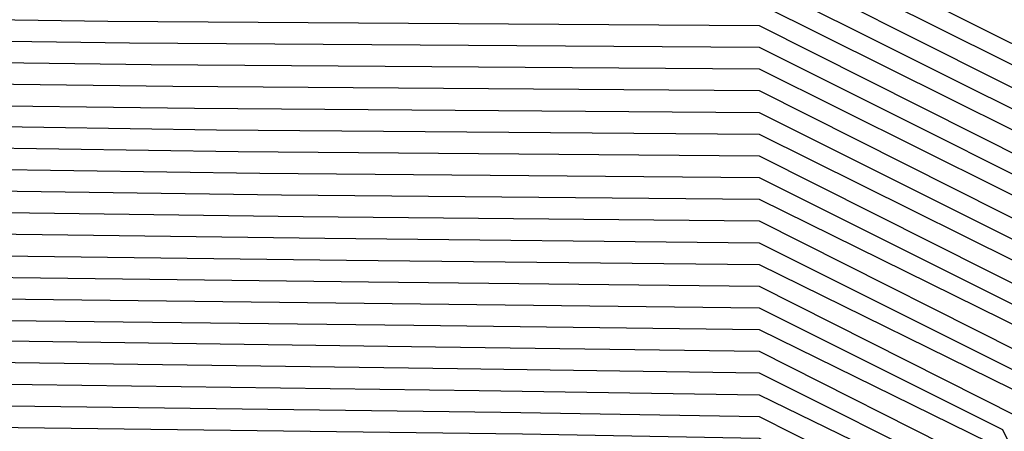
# Model space of a CAD drawing. Units: inches. Extents: x 1013363 to 1016003, y 7218698 to 7221338.
# Drawn here: x 1015585 to 1015589, y 7220373 to 7220375 of the extents above; entities that cross this region are included whole.
import ezdxf

# ---------------------------------------------------------------- set-up
doc = ezdxf.new("R2010")
doc.units = ezdxf.units.IN
doc.header["$MEASUREMENT"] = 0
doc.layers.add('Contour_10137218', color=7, linetype='Continuous', true_color=0xbf76b1)

msp = doc.modelspace()

# ---------------------------------------------------------------- linework, layer by layer
at = {"layer": 'Contour_10137218'}
for points in [[(1015570.6378, 7220369.3419, 3011), (1015574.1534, 7220371.9201, 3011), (1015575.6378, 7220374.3224, 3011), (1015578.0499, 7220375.4161, 3011), (1015581.5167, 7220375.3771, 3011), (1015584.6222, 7220375.338, 3011), (1015588.0499, 7220375.3185, 3011), (1015590.3156, 7220374.1857, 3011), (1015591.4484, 7220371.9201, 3011), (1015593.9386, 7220367.8185, 3011), (1015593.9484, 7220366.0216, 3011), (1015595.0714, 7220361.9201, 3011), (1015594.7296, 7220358.5997, 3011), (1015594.7296, 7220355.2404, 3011), (1015594.2999, 7220351.9201, 3011), (1015592.2394, 7220347.7404, 3011), (1015588.0499, 7220345.5724, 3011), (1015584.5343, 7220345.4357, 3011), (1015581.6046, 7220345.4747, 3011), (1015578.0499, 7220345.3576, 3011), (1015573.6652, 7220347.5255, 3011), (1015571.4484, 7220351.9201, 3011), (1015570.423, 7220354.2833, 3011)], [(1015570.6769, 7220369.2833, 3010), (1015574.2609, 7220371.9201, 3010), (1015575.7062, 7220374.2638, 3010), (1015578.0499, 7220375.3185, 3010), (1015581.4191, 7220375.299, 3010), (1015584.7296, 7220375.2404, 3010), (1015588.0499, 7220375.2208, 3010), (1015590.2472, 7220374.1271, 3010), (1015591.3507, 7220371.9201, 3010), (1015593.88, 7220367.7599, 3010), (1015593.88, 7220366.0802, 3010), (1015595.0324, 7220361.9201, 3010), (1015594.6808, 7220358.5411, 3010), (1015594.6808, 7220355.2794, 3010), (1015594.2413, 7220351.9201, 3010), (1015592.2003, 7220347.7599, 3010), (1015588.0499, 7220345.631, 3010), (1015584.4757, 7220345.4943, 3010), (1015581.6632, 7220345.5333, 3010), (1015578.0499, 7220345.3966, 3010), (1015573.6945, 7220347.5646, 3010), (1015571.4972, 7220351.9201, 3010), (1015570.4523, 7220354.3224, 3010)], [(1015570.7257, 7220369.2443, 3009), (1015574.3683, 7220371.9201, 3009), (1015575.7745, 7220374.2052, 3009), (1015578.0499, 7220375.2208, 3009), (1015581.3214, 7220375.2013, 3009), (1015584.8273, 7220375.1427, 3009), (1015588.0499, 7220375.1232, 3009), (1015590.1886, 7220374.049, 3009), (1015591.2531, 7220371.9201, 3009), (1015593.8214, 7220367.6818, 3009), (1015593.8214, 7220366.1388, 3009), (1015594.9835, 7220361.9201, 3009), (1015594.632, 7220358.5021, 3009), (1015594.632, 7220355.338, 3009), (1015594.1827, 7220351.9201, 3009), (1015592.1613, 7220347.799, 3009), (1015588.0499, 7220345.6896, 3009), (1015584.4269, 7220345.5529, 3009), (1015581.712, 7220345.5919, 3009), (1015578.0499, 7220345.4552, 3009), (1015573.7335, 7220347.6036, 3009), (1015571.5558, 7220351.9201, 3009), (1015570.4913, 7220354.3615, 3009)], [(1015570.7745, 7220369.2052, 3008), (1015574.4757, 7220371.9201, 3008), (1015575.8429, 7220374.1271, 3008), (1015578.0499, 7220375.1232, 3008), (1015581.2335, 7220375.1036, 3008), (1015584.9249, 7220375.0451, 3008), (1015588.0499, 7220375.0255, 3008), (1015590.1202, 7220373.9904, 3008), (1015591.1554, 7220371.9201, 3008), (1015593.7628, 7220367.6232, 3008), (1015593.7628, 7220366.2169, 3008), (1015594.9347, 7220361.9201, 3008), (1015594.5831, 7220358.4435, 3008), (1015594.5831, 7220355.3771, 3008), (1015594.1339, 7220351.9201, 3008), (1015592.1222, 7220347.838, 3008), (1015588.0499, 7220345.7482, 3008), (1015584.3683, 7220345.5919, 3008), (1015581.7706, 7220345.631, 3008), (1015578.0499, 7220345.5138, 3008), (1015573.7628, 7220347.6427, 3008), (1015571.6046, 7220351.9201, 3008), (1015570.5304, 7220354.4005, 3008)], [(1015570.8136, 7220369.1466, 3007), (1015574.5831, 7220371.9201, 3007), (1015575.9015, 7220374.0685, 3007), (1015578.0499, 7220375.0255, 3007), (1015581.1359, 7220375.006, 3007), (1015585.0226, 7220374.9474, 3007), (1015588.0499, 7220374.9279, 3007), (1015590.0519, 7220373.9318, 3007), (1015591.0577, 7220371.9201, 3007), (1015593.6945, 7220367.5646, 3007), (1015593.7042, 7220366.2755, 3007), (1015594.8956, 7220361.9201, 3007), (1015594.5343, 7220358.4044, 3007), (1015594.5343, 7220355.4357, 3007), (1015594.0753, 7220351.9201, 3007), (1015592.0929, 7220347.8771, 3007), (1015588.0499, 7220345.8068, 3007), (1015584.3195, 7220345.6505, 3007), (1015581.8195, 7220345.6896, 3007), (1015578.0499, 7220345.5529, 3007), (1015573.8019, 7220347.6622, 3007), (1015571.6534, 7220351.9201, 3007), (1015570.5597, 7220354.4396, 3007)], [(1015570.8624, 7220369.1076, 3006), (1015574.6906, 7220371.9201, 3006), (1015575.9699, 7220373.9904, 3006), (1015578.0499, 7220374.9279, 3006), (1015581.0382, 7220374.9083, 3006), (1015585.1202, 7220374.8497, 3006), (1015588.0499, 7220374.8302, 3006), (1015589.9933, 7220373.8536, 3006), (1015590.9601, 7220371.9201, 3006), (1015593.6359, 7220367.506, 3006), (1015593.6359, 7220366.3341, 3006), (1015594.8468, 7220361.9201, 3006), (1015594.4855, 7220358.3458, 3006), (1015594.4855, 7220355.4943, 3006), (1015594.0167, 7220351.9201, 3006), (1015592.0538, 7220347.9161, 3006), (1015588.0499, 7220345.8654, 3006), (1015584.2609, 7220345.7091, 3006), (1015581.8781, 7220345.7482, 3006), (1015578.0499, 7220345.6115, 3006), (1015573.8312, 7220347.7013, 3006), (1015571.7023, 7220351.9201, 3006), (1015570.5988, 7220354.4591, 3006)], [(1015570.9113, 7220369.0685, 3005), (1015574.798, 7220371.9201, 3005), (1015576.0382, 7220373.9318, 3005), (1015578.0499, 7220374.8302, 3005), (1015580.9406, 7220374.8107, 3005), (1015585.2179, 7220374.7521, 3005), (1015588.0499, 7220374.7326, 3005), (1015589.9249, 7220373.7951, 3005), (1015590.8624, 7220371.9201, 3005), (1015593.5773, 7220367.4474, 3005), (1015593.5773, 7220366.3927, 3005), (1015594.8077, 7220361.9201, 3005), (1015594.4367, 7220358.3068, 3005), (1015594.4367, 7220355.5333, 3005), (1015593.9679, 7220351.9201, 3005), (1015592.0148, 7220347.9552, 3005), (1015588.0499, 7220345.924, 3005), (1015584.2023, 7220345.7677, 3005), (1015581.9269, 7220345.7872, 3005), (1015578.0499, 7220345.6505, 3005), (1015573.8702, 7220347.7404, 3005), (1015571.7609, 7220351.9201, 3005), (1015570.6378, 7220354.4982, 3005)], [(1015570.9503, 7220369.0099, 3004), (1015574.9054, 7220371.9201, 3004), (1015576.1066, 7220373.8732, 3004), (1015578.0499, 7220374.7326, 3004), (1015580.8429, 7220374.713, 3004), (1015585.3156, 7220374.6544, 3004), (1015588.0499, 7220374.6349, 3004), (1015589.8566, 7220373.7365, 3004), (1015590.7648, 7220371.9201, 3004), (1015593.5187, 7220367.3888, 3004), (1015593.5187, 7220366.4513, 3004), (1015594.7589, 7220361.9201, 3004), (1015594.3878, 7220358.2482, 3004), (1015594.3878, 7220355.5919, 3004), (1015593.9093, 7220351.9201, 3004), (1015591.9757, 7220347.9943, 3004), (1015588.0499, 7220345.963, 3004), (1015584.1534, 7220345.8263, 3004), (1015581.9757, 7220345.8458, 3004), (1015578.0499, 7220345.7091, 3004), (1015573.8995, 7220347.7794, 3004), (1015571.8097, 7220351.9201, 3004), (1015570.6671, 7220354.5372, 3004)], [(1015570.9992, 7220368.9708, 3003), (1015575.0128, 7220371.9201, 3003), (1015576.1749, 7220373.7951, 3003), (1015578.0499, 7220374.6349, 3003), (1015580.755, 7220374.6154, 3003), (1015585.4132, 7220374.5568, 3003), (1015588.0499, 7220374.5372, 3003), (1015589.798, 7220373.6583, 3003), (1015590.6671, 7220371.9201, 3003), (1015593.4601, 7220367.3302, 3003), (1015593.4601, 7220366.5099, 3003), (1015594.7199, 7220361.9201, 3003), (1015594.339, 7220358.2091, 3003), (1015594.339, 7220355.631, 3003), (1015593.8507, 7220351.9201, 3003), (1015591.9367, 7220348.0333, 3003), (1015588.0499, 7220346.0216, 3003), (1015584.0949, 7220345.8654, 3003), (1015582.0343, 7220345.9044, 3003), (1015578.0499, 7220345.7677, 3003), (1015573.9386, 7220347.799, 3003), (1015571.8585, 7220351.9201, 3003), (1015570.7062, 7220354.5763, 3003)], [(1015571.048, 7220368.9318, 3002), (1015575.1202, 7220371.9201, 3002), (1015576.2335, 7220373.7365, 3002), (1015578.0499, 7220374.5372, 3002), (1015580.6574, 7220374.5177, 3002), (1015585.5109, 7220374.4591, 3002), (1015588.0499, 7220374.4396, 3002), (1015589.7296, 7220373.5997, 3002), (1015590.5695, 7220371.9201, 3002), (1015593.3917, 7220367.2716, 3002), (1015593.4015, 7220366.5685, 3002), (1015594.671, 7220361.9201, 3002), (1015594.2902, 7220358.1505, 3002), (1015594.2902, 7220355.6896, 3002), (1015593.8019, 7220351.9201, 3002), (1015591.8976, 7220348.0724, 3002), (1015588.0499, 7220346.0802, 3002), (1015584.046, 7220345.924, 3002), (1015582.0831, 7220345.963, 3002), (1015578.0499, 7220345.8068, 3002), (1015573.9679, 7220347.838, 3002), (1015571.9074, 7220351.9201, 3002), (1015570.7355, 7220354.6154, 3002)], [(1015571.087, 7220368.8732, 3001), (1015575.2277, 7220371.9201, 3001), (1015576.3019, 7220373.6583, 3001), (1015578.0499, 7220374.4396, 3001), (1015580.5597, 7220374.4396, 3001), (1015585.6085, 7220374.3615, 3001), (1015588.0499, 7220374.3419, 3001), (1015589.6613, 7220373.5411, 3001), (1015590.4718, 7220371.9201, 3001), (1015593.3331, 7220367.213, 3001), (1015593.3331, 7220366.6271, 3001), (1015594.632, 7220361.9201, 3001), (1015594.2413, 7220358.1115, 3001), (1015594.2413, 7220355.7286, 3001), (1015593.7433, 7220351.9201, 3001), (1015591.8683, 7220348.1115, 3001), (1015588.0499, 7220346.1388, 3001), (1015583.9874, 7220345.9826, 3001), (1015582.1417, 7220346.0021, 3001), (1015578.0499, 7220345.8654, 3001), (1015574.007, 7220347.8771, 3001), (1015571.9659, 7220351.9201, 3001), (1015570.7745, 7220354.6544, 3001)], [(1015571.1359, 7220368.8341, 3000), (1015575.3351, 7220371.9201, 3000), (1015576.3702, 7220373.5997, 3000), (1015578.0499, 7220374.3419, 3000), (1015580.462, 7220374.3419, 3000), (1015585.7062, 7220374.2638, 3000), (1015588.0499, 7220374.2443, 3000), (1015589.6027, 7220373.463, 3000), (1015590.3742, 7220371.9201, 3000), (1015593.2745, 7220367.1349, 3000), (1015593.2745, 7220366.6857, 3000), (1015594.5831, 7220361.9201, 3000), (1015594.1827, 7220358.0529, 3000), (1015594.1925, 7220355.7872, 3000), (1015593.6847, 7220351.9201, 3000), (1015591.8292, 7220348.1505, 3000), (1015588.0499, 7220346.1974, 3000), (1015583.9386, 7220346.0411, 3000), (1015582.1906, 7220346.0607, 3000), (1015578.0499, 7220345.9044, 3000), (1015574.0363, 7220347.9161, 3000), (1015572.0148, 7220351.9201, 3000), (1015570.8136, 7220354.674, 3000)], [(1015571.1847, 7220368.7951, 2999), (1015575.4425, 7220371.9201, 2999), (1015576.4386, 7220373.5411, 2999), (1015578.0499, 7220374.2443, 2999), (1015580.3644, 7220374.2443, 2999), (1015585.8038, 7220374.1661, 2999), (1015588.0499, 7220374.1466, 2999), (1015589.5343, 7220373.4044, 2999), (1015590.2765, 7220371.9201, 2999), (1015593.2159, 7220367.0763, 2999), (1015593.2159, 7220366.7638, 2999), (1015594.5441, 7220361.9201, 2999), (1015594.1339, 7220358.0138, 2999), (1015594.1437, 7220355.8263, 2999), (1015593.6261, 7220351.9201, 2999), (1015591.7902, 7220348.1896, 2999), (1015588.0499, 7220346.256, 2999), (1015583.88, 7220346.0997, 2999), (1015582.2394, 7220346.1193, 2999), (1015578.0499, 7220345.963, 2999), (1015574.0753, 7220347.9357, 2999), (1015572.0636, 7220351.9201, 2999), (1015570.8429, 7220354.713, 2999)], [(1015571.2238, 7220368.7365, 2998), (1015575.5499, 7220371.9201, 2998), (1015576.507, 7220373.463, 2998), (1015578.0499, 7220374.1661, 2998), (1015580.2765, 7220374.1466, 2998), (1015585.9015, 7220374.0685, 2998), (1015588.0499, 7220374.049, 2998), (1015589.4757, 7220373.3458, 2998), (1015590.1788, 7220371.9201, 2998), (1015593.1574, 7220367.0177, 2998), (1015593.1574, 7220366.8224, 2998), (1015594.4952, 7220361.9201, 2998), (1015594.0851, 7220357.9552, 2998), (1015594.0949, 7220355.8849, 2998), (1015593.5773, 7220351.9201, 2998), (1015591.7511, 7220348.2091, 2998), (1015588.0499, 7220346.3146, 2998), (1015583.8214, 7220346.1388, 2998), (1015582.298, 7220346.1583, 2998), (1015578.0499, 7220346.0216, 2998), (1015574.1046, 7220347.9747, 2998), (1015572.1124, 7220351.9201, 2998), (1015570.882, 7220354.7521, 2998)], [(1015571.2726, 7220368.6974, 2997), (1015575.6574, 7220371.9201, 2997), (1015576.5656, 7220373.4044, 2997), (1015578.0499, 7220374.0685, 2997), (1015580.1788, 7220374.049, 2997), (1015585.9992, 7220373.9708, 2997), (1015588.0499, 7220373.9513, 2997), (1015589.4074, 7220373.2677, 2997), (1015590.0812, 7220371.9201, 2997), (1015593.089, 7220366.9591, 2997), (1015593.089, 7220366.881, 2997), (1015594.4562, 7220361.9201, 2997), (1015594.0363, 7220357.9161, 2997), (1015594.046, 7220355.924, 2997), (1015593.5187, 7220351.9201, 2997), (1015591.712, 7220348.2482, 2997), (1015588.0499, 7220346.3732, 2997), (1015583.7726, 7220346.1974, 2997), (1015582.3468, 7220346.2169, 2997), (1015578.0499, 7220346.0607, 2997), (1015574.1437, 7220348.0138, 2997), (1015572.171, 7220351.9201, 2997), (1015570.921, 7220354.7911, 2997)], [(1015571.3214, 7220368.6583, 2996), (1015575.7648, 7220371.9201, 2996), (1015576.6339, 7220373.3263, 2996), (1015578.0499, 7220373.9708, 2996), (1015580.0812, 7220373.9513, 2996), (1015586.0968, 7220373.8732, 2996), (1015588.0499, 7220373.8536, 2996), (1015589.339, 7220373.2091, 2996), (1015589.9835, 7220371.9201, 2996), (1015592.9718, 7220366.9982, 2996), (1015593.0402, 7220366.9005, 2996), (1015594.4074, 7220361.9201, 2996), (1015593.9874, 7220357.8576, 2996), (1015593.9972, 7220355.9826, 2996), (1015593.4601, 7220351.9201, 2996), (1015591.673, 7220348.2872, 2996), (1015588.0499, 7220346.4318, 2996), (1015583.714, 7220346.256, 2996), (1015582.4054, 7220346.2755, 2996), (1015578.0499, 7220346.1193, 2996), (1015574.173, 7220348.0529, 2996), (1015572.2199, 7220351.9201, 2996), (1015570.9503, 7220354.8302, 2996)], [(1015571.3605, 7220368.5997, 2995), (1015575.8722, 7220371.9201, 2995), (1015576.7023, 7220373.2677, 2995), (1015578.0499, 7220373.8732, 2995), (1015579.9835, 7220373.8536, 2995), (1015586.1945, 7220373.7755, 2995), (1015588.0499, 7220373.756, 2995), (1015589.2804, 7220373.1505, 2995), (1015589.8859, 7220371.9201, 2995), (1015592.7277, 7220367.2326, 2995), (1015593.0011, 7220366.881, 2995), (1015594.3683, 7220361.9201, 2995), (1015593.9386, 7220357.8185, 2995), (1015593.9386, 7220356.0216, 2995), (1015593.4113, 7220351.9201, 2995), (1015591.6437, 7220348.3263, 2995), (1015588.0499, 7220346.4904, 2995), (1015583.6652, 7220346.3146, 2995), (1015582.4542, 7220346.3341, 2995), (1015578.0499, 7220346.1779, 2995), (1015574.212, 7220348.0724, 2995), (1015572.2687, 7220351.9201, 2995), (1015570.9894, 7220354.8693, 2995)], [(1015571.4093, 7220368.5607, 2994), (1015575.9796, 7220371.9201, 2994), (1015576.7706, 7220373.2091, 2994), (1015578.0499, 7220373.7755, 2994), (1015579.8956, 7220373.756, 2994), (1015586.2921, 7220373.6779, 2994), (1015588.0499, 7220373.6583, 2994), (1015589.212, 7220373.0724, 2994), (1015589.7882, 7220371.9201, 2994), (1015592.4835, 7220367.4865, 2994), (1015592.9718, 7220366.8419, 2994), (1015594.3195, 7220361.9201, 2994), (1015593.8898, 7220357.7599, 2994), (1015593.8898, 7220356.0802, 2994), (1015593.3527, 7220351.9201, 2994), (1015591.6046, 7220348.3654, 2994), (1015588.0499, 7220346.5294, 2994), (1015583.6066, 7220346.3536, 2994), (1015582.5031, 7220346.3732, 2994), (1015578.0499, 7220346.2169, 2994), (1015574.2413, 7220348.1115, 2994), (1015572.3175, 7220351.9201, 2994), (1015571.0284, 7220354.8888, 2994)], [(1015568.0499, 7220363.4826, 2993), (1015571.4581, 7220368.5216, 2993), (1015576.087, 7220371.9201, 2993), (1015576.839, 7220373.131, 2993), (1015578.0499, 7220373.6779, 2993), (1015579.798, 7220373.6583, 2993), (1015588.0499, 7220373.5607, 2993), (1015589.1437, 7220373.0138, 2993), (1015589.6906, 7220371.9201, 2993), (1015592.2296, 7220367.7404, 2993), (1015592.9327, 7220366.8029, 2993), (1015594.2804, 7220361.9201, 2993), (1015593.8409, 7220357.7208, 2993), (1015593.8409, 7220356.1193, 2993), (1015593.2941, 7220351.9201, 2993), (1015591.5656, 7220348.4044, 2993), (1015588.0499, 7220346.588, 2993), (1015583.5577, 7220346.4122, 2993), (1015582.5617, 7220346.4318, 2993), (1015578.0499, 7220346.2755, 2993), (1015574.2804, 7220348.1505, 2993), (1015572.3761, 7220351.9201, 2993), (1015571.0577, 7220354.9279, 2993)], [(1015568.0499, 7220363.3654, 2992), (1015571.4972, 7220368.463, 2992), (1015576.1945, 7220371.9201, 2992), (1015576.9074, 7220373.0724, 2992), (1015578.0499, 7220373.5802, 2992), (1015579.7003, 7220373.5607, 2992), (1015586.4972, 7220373.4826, 2992), (1015588.0499, 7220373.463, 2992), (1015589.0851, 7220372.9552, 2992), (1015589.5929, 7220371.9201, 2992), (1015591.9855, 7220367.9943, 2992), (1015592.9034, 7220366.7638, 2992), (1015594.2316, 7220361.9201, 2992), (1015593.7921, 7220357.6622, 2992), (1015593.7921, 7220356.1779, 2992), (1015593.2355, 7220351.9201, 2992), (1015591.5265, 7220348.4435, 2992), (1015588.0499, 7220346.6466, 2992), (1015583.4992, 7220346.4708, 2992), (1015582.6105, 7220346.4904, 2992), (1015578.0499, 7220346.3146, 2992), (1015574.3097, 7220348.1896, 2992), (1015572.4249, 7220351.9201, 2992), (1015571.0968, 7220354.9669, 2992)], [(1015568.0499, 7220363.2482, 2991), (1015571.546, 7220368.424, 2991), (1015576.3019, 7220371.9201, 2991), (1015576.9659, 7220372.9943, 2991), (1015578.0499, 7220373.4826, 2991), (1015579.6027, 7220373.4826, 2991), (1015586.5949, 7220373.3849, 2991), (1015588.0499, 7220373.3654, 2991), (1015589.0167, 7220372.8771, 2991), (1015589.4952, 7220371.9201, 2991), (1015591.7316, 7220368.2286, 2991), (1015592.8644, 7220366.7443, 2991), (1015594.1925, 7220361.9201, 2991), (1015593.7433, 7220357.6232, 2991), (1015593.7433, 7220356.2169, 2991), (1015593.1867, 7220351.9201, 2991), (1015591.4874, 7220348.4826, 2991), (1015588.0499, 7220346.7052, 2991), (1015583.4406, 7220346.5294, 2991), (1015582.6691, 7220346.5294, 2991), (1015578.0499, 7220346.3732, 2991), (1015574.3488, 7220348.2091, 2991), (1015572.4738, 7220351.9201, 2991), (1015571.1359, 7220355.006, 2991)], [(1015568.0499, 7220363.131, 2990), (1015571.5949, 7220368.3849, 2990), (1015576.4093, 7220371.9201, 2990), (1015577.0343, 7220372.9357, 2990), (1015578.0499, 7220373.3849, 2990), (1015579.505, 7220373.3849, 2990), (1015586.6925, 7220373.2872, 2990), (1015588.0499, 7220373.2677, 2990), (1015588.9484, 7220372.8185, 2990), (1015589.3976, 7220371.9201, 2990), (1015591.4874, 7220368.4826, 2990), (1015592.8351, 7220366.7052, 2990), (1015594.1437, 7220361.9201, 2990), (1015593.6945, 7220357.5646, 2990), (1015593.6945, 7220356.2755, 2990), (1015593.1281, 7220351.9201, 2990), (1015591.4581, 7220348.5216, 2990), (1015588.0499, 7220346.7638, 2990), (1015583.3917, 7220346.588, 2990), (1015582.7179, 7220346.588, 2990), (1015578.0499, 7220346.4318, 2990), (1015574.3781, 7220348.2482, 2990), (1015572.5226, 7220351.9201, 2990), (1015571.1652, 7220355.0451, 2990)], [(1015568.0499, 7220363.0333, 2989), (1015571.6339, 7220368.3263, 2989), (1015576.5167, 7220371.9201, 2989), (1015577.1027, 7220372.8771, 2989), (1015578.0499, 7220373.2872, 2989), (1015579.4171, 7220373.2872, 2989), (1015586.7902, 7220373.1896, 2989), (1015588.0499, 7220373.1701, 2989), (1015588.8898, 7220372.7599, 2989), (1015589.2999, 7220371.9201, 2989), (1015591.2433, 7220368.7365, 2989), (1015592.796, 7220366.6661, 2989), (1015594.1046, 7220361.9201, 2989), (1015593.6456, 7220357.5255, 2989), (1015593.6456, 7220356.3146, 2989), (1015593.0695, 7220351.9201, 2989), (1015591.4191, 7220348.5607, 2989), (1015588.0499, 7220346.8224, 2989), (1015583.3331, 7220346.6271, 2989), (1015582.7765, 7220346.6466, 2989), (1015578.0499, 7220346.4708, 2989), (1015574.4171, 7220348.2872, 2989), (1015572.5812, 7220351.9201, 2989), (1015571.2042, 7220355.0841, 2989)], [(1015568.0499, 7220362.9161, 2988), (1015571.6827, 7220368.2872, 2988), (1015576.6242, 7220371.9201, 2988), (1015577.171, 7220372.799, 2988), (1015578.0499, 7220373.1896, 2988), (1015579.3195, 7220373.1896, 2988), (1015586.8878, 7220373.0919, 2988), (1015588.0499, 7220373.0724, 2988), (1015588.8214, 7220372.6818, 2988), (1015589.2023, 7220371.9201, 2988), (1015590.9894, 7220368.9708, 2988), (1015592.7667, 7220366.6271, 2988), (1015594.0558, 7220361.9201, 2988), (1015593.5968, 7220357.4669, 2988), (1015593.5968, 7220356.3732, 2988), (1015593.0206, 7220351.9201, 2988), (1015591.38, 7220348.5997, 2988), (1015588.0499, 7220346.881, 2988), (1015583.2843, 7220346.6857, 2988), (1015582.8253, 7220346.6857, 2988), (1015578.0499, 7220346.5294, 2988), (1015574.4464, 7220348.3263, 2988), (1015572.63, 7220351.9201, 2988), (1015571.2433, 7220355.1036, 2988)], [(1015568.0499, 7220362.799, 2987), (1015571.7316, 7220368.2482, 2987), (1015576.7316, 7220371.9201, 2987), (1015577.2394, 7220372.7404, 2987), (1015578.0499, 7220373.0919, 2987), (1015579.2218, 7220373.0919, 2987), (1015586.9855, 7220372.9943, 2987), (1015588.0499, 7220372.9747, 2987), (1015588.7531, 7220372.6232, 2987), (1015589.1046, 7220371.9201, 2987), (1015590.7452, 7220369.2247, 2987), (1015592.7277, 7220366.6076, 2987), (1015594.0167, 7220361.9201, 2987), (1015593.548, 7220357.4279, 2987), (1015593.548, 7220356.4122, 2987), (1015592.962, 7220351.9201, 2987), (1015591.3409, 7220348.6193, 2987), (1015588.0499, 7220346.9396, 2987), (1015583.2257, 7220346.7443, 2987), (1015582.8742, 7220346.7443, 2987), (1015578.0499, 7220346.5685, 2987), (1015574.4855, 7220348.3458, 2987), (1015572.6788, 7220351.9201, 2987), (1015571.2726, 7220355.1427, 2987)]]:
    msp.add_polyline3d(points, dxfattribs=at)

doc.saveas('drawing.dxf')
